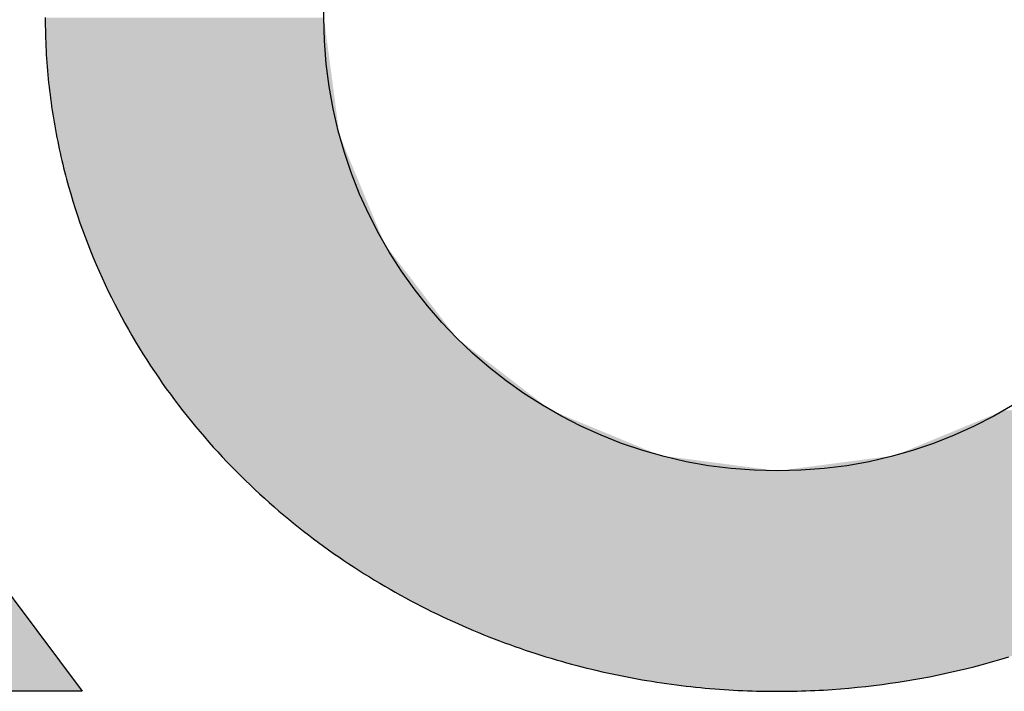
# Model space of a CAD drawing. Extents: x -191 to 217, y 0 to 284.
# Drawn here: x 41 to 47, y 7 to 11 of the extents above; entities that cross this region are included whole.
import ezdxf

# ---------------------------------------------------------------- set-up
doc = ezdxf.new("R2010")
doc.units = 0
doc.header["$LTSCALE"] = 25
doc.header["$MEASUREMENT"] = 0
doc.layers.get('0').update_dxf_attribs({"linetype": 'CONTINUOUS'})
doc.layers.add('LOGO', color=5, linetype='CONTINUOUS')

# ---------------------------------------------------------------- blocks, each defined once
blk = doc.blocks.new('*U0')
at = {"color": 7, "linetype": 'CONTINUOUS'}
for points in [[(530.9931, 189.1287), (530.9932, 189.1032), (532.7134, 189.1287)], [(532.7134, 189.1287), (530.9932, 189.1032), (532.8088, 188.404)], [(530.9932, 189.1032), (530.9934, 189.0777), (532.8088, 188.404)], [(530.9934, 189.0777), (530.9939, 189.0522), (532.8088, 188.404)], [(530.9939, 189.0522), (530.9944, 189.0269), (532.8088, 188.404)], [(530.9944, 189.0269), (530.9952, 189.0015), (532.8088, 188.404)], [(530.9952, 189.0015), (530.9961, 188.9763), (532.8088, 188.404)], [(530.9961, 188.9763), (530.9972, 188.9511), (532.8088, 188.404)], [(530.9972, 188.9511), (530.9985, 188.9259), (532.8088, 188.404)], [(530.9985, 188.9259), (530.9999, 188.9008), (532.8088, 188.404)], [(530.9999, 188.9008), (531.0014, 188.8757), (532.8088, 188.404)], [(531.0014, 188.8757), (531.0032, 188.8508), (532.8088, 188.404)], [(531.0032, 188.8508), (531.0051, 188.8258), (532.8088, 188.404)], [(531.0051, 188.8258), (531.0071, 188.801), (532.8088, 188.404)], [(531.0071, 188.801), (531.0093, 188.7761), (532.8088, 188.404)], [(531.0093, 188.7761), (531.0117, 188.7514), (532.8088, 188.404)], [(531.0117, 188.7514), (531.0142, 188.7267), (532.8088, 188.404)], [(531.0142, 188.7267), (531.0169, 188.7021), (532.8088, 188.404)], [(531.0169, 188.7021), (531.0197, 188.6775), (532.8088, 188.404)], [(531.0197, 188.6775), (531.0227, 188.653), (532.8088, 188.404)], [(531.0227, 188.653), (531.0259, 188.6286), (532.8088, 188.404)], [(531.0259, 188.6286), (531.0291, 188.6042), (532.8088, 188.404)], [(531.0291, 188.6042), (531.0326, 188.5799), (532.8088, 188.404)], [(531.0326, 188.5799), (531.0361, 188.5557), (532.8088, 188.404)], [(531.0361, 188.5557), (531.0399, 188.5315), (532.8088, 188.404)], [(531.0399, 188.5315), (531.0438, 188.5074), (532.8088, 188.404)], [(531.0438, 188.5074), (531.0478, 188.4834), (532.8088, 188.404)], [(531.0478, 188.4834), (531.0519, 188.4594), (532.8088, 188.404)], [(531.0519, 188.4594), (531.0562, 188.4355), (532.8088, 188.404)], [(531.0562, 188.4355), (531.0607, 188.4117), (532.8088, 188.404)], [(531.0607, 188.4117), (531.0653, 188.3879), (532.8088, 188.404)], [(532.8088, 188.404), (531.0653, 188.3879), (533.0885, 187.7287)], [(531.0653, 188.3879), (531.07, 188.3642), (533.0885, 187.7287)], [(531.07, 188.3642), (531.0749, 188.3406), (533.0885, 187.7287)], [(531.0749, 188.3406), (531.0799, 188.3171), (533.0885, 187.7287)], [(531.0799, 188.3171), (531.085, 188.2936), (533.0885, 187.7287)], [(531.085, 188.2936), (531.0903, 188.2702), (533.0885, 187.7287)], [(531.0903, 188.2702), (531.0957, 188.2469), (533.0885, 187.7287)], [(531.0957, 188.2469), (531.1013, 188.2237), (533.0885, 187.7287)], [(531.1013, 188.2237), (531.107, 188.2005), (533.0885, 187.7287)], [(531.107, 188.2005), (531.1128, 188.1774), (533.0885, 187.7287)], [(531.1128, 188.1774), (531.1187, 188.1544), (533.0885, 187.7287)], [(531.1187, 188.1544), (531.1248, 188.1315), (533.0885, 187.7287)], [(531.1248, 188.1315), (531.131, 188.1086), (533.0885, 187.7287)], [(531.131, 188.1086), (531.1373, 188.0858), (533.0885, 187.7287)], [(531.1373, 188.0858), (531.1504, 188.0404), (533.0885, 187.7287)], [(531.1504, 188.0404), (531.164, 187.9953), (533.0885, 187.7287)], [(531.164, 187.9953), (531.178, 187.9506), (533.0885, 187.7287)], [(531.178, 187.9506), (531.1925, 187.9062), (533.0885, 187.7287)], [(531.1925, 187.9062), (531.2076, 187.8621), (533.0885, 187.7287)], [(531.2076, 187.8621), (531.223, 187.8183), (533.0885, 187.7287)], [(531.223, 187.8183), (531.239, 187.7748), (533.0885, 187.7287)], [(531.239, 187.7748), (531.2554, 187.7317), (533.0885, 187.7287)], [(531.2554, 187.7317), (531.2722, 187.6889), (533.0885, 187.7287)], [(533.0885, 187.7287), (531.2722, 187.6889), (533.5335, 187.1488)], [(531.2722, 187.6889), (531.2895, 187.6465), (533.5335, 187.1488)], [(531.2895, 187.6465), (531.3072, 187.6044), (533.5335, 187.1488)], [(531.3072, 187.6044), (531.3254, 187.5626), (533.5335, 187.1488)], [(531.3254, 187.5626), (531.3439, 187.5212), (533.5335, 187.1488)], [(531.3439, 187.5212), (531.3629, 187.4802), (533.5335, 187.1488)], [(531.3629, 187.4802), (531.3823, 187.4394), (533.5335, 187.1488)], [(531.3823, 187.4394), (531.402, 187.3991), (533.5335, 187.1488)], [(531.402, 187.3991), (531.4222, 187.3591), (533.5335, 187.1488)], [(531.4222, 187.3591), (531.4427, 187.3194), (533.5335, 187.1488)], [(531.4427, 187.3194), (531.4636, 187.2801), (533.5335, 187.1488)], [(531.4636, 187.2801), (531.4848, 187.2411), (533.5335, 187.1488)], [(531.4848, 187.2411), (531.5064, 187.2026), (533.5335, 187.1488)], [(531.5064, 187.2026), (531.5284, 187.1643), (533.5335, 187.1488)], [(531.5284, 187.1643), (531.5507, 187.1265), (533.5335, 187.1488)], [(533.5335, 187.1488), (531.5507, 187.1265), (534.1134, 186.7038)], [(531.5507, 187.1265), (531.5733, 187.0889), (534.1134, 186.7038)], [(531.5733, 187.0889), (531.5963, 187.0518), (534.1134, 186.7038)], [(531.5963, 187.0518), (531.6196, 187.015), (534.1134, 186.7038)], [(531.6196, 187.015), (531.6432, 186.9786), (534.1134, 186.7038)], [(531.6432, 186.9786), (531.6671, 186.9425), (534.1134, 186.7038)], [(531.6671, 186.9425), (531.6913, 186.9068), (534.1134, 186.7038)], [(531.6913, 186.9068), (531.7158, 186.8715), (534.1134, 186.7038)], [(531.7158, 186.8715), (531.7406, 186.8366), (534.1134, 186.7038)], [(531.7406, 186.8366), (531.7656, 186.802), (534.1134, 186.7038)], [(531.7656, 186.802), (531.791, 186.7677), (534.1134, 186.7038)], [(531.791, 186.7677), (531.8166, 186.7339), (534.1134, 186.7038)], [(531.8166, 186.7339), (531.8425, 186.7004), (534.1134, 186.7038)], [(534.1134, 186.7038), (531.8425, 186.7004), (534.7887, 186.4241)], [(531.8425, 186.7004), (531.8686, 186.6672), (534.7887, 186.4241)], [(536.9134, 186.7038), (536.238, 186.4241), (539.1759, 186.6898)], [(539.1759, 186.6898), (536.238, 186.4241), (539.1494, 186.6564)], [(531.8686, 186.6672), (531.895, 186.6345), (534.7887, 186.4241)], [(531.895, 186.6345), (531.9216, 186.6021), (534.7887, 186.4241)], [(539.1494, 186.6564), (536.238, 186.4241), (539.1221, 186.6227)], [(539.1221, 186.6227), (536.238, 186.4241), (539.094, 186.5887)], [(531.9216, 186.6021), (531.9484, 186.57), (534.7887, 186.4241)], [(531.9484, 186.57), (531.9755, 186.5384), (534.7887, 186.4241)], [(539.094, 186.5887), (536.238, 186.4241), (539.0651, 186.5545)], [(531.9755, 186.5384), (532.0028, 186.5071), (534.7887, 186.4241)], [(532.0028, 186.5071), (532.0304, 186.4761), (534.7887, 186.4241)], [(539.0651, 186.5545), (536.238, 186.4241), (539.0353, 186.5201)], [(539.0353, 186.5201), (536.238, 186.4241), (539.0046, 186.4854)], [(532.0304, 186.4761), (532.0581, 186.4456), (534.7887, 186.4241)], [(532.0581, 186.4456), (532.086, 186.4154), (534.7887, 186.4241)], [(539.0046, 186.4854), (536.238, 186.4241), (538.973, 186.4504)], [(538.973, 186.4504), (536.238, 186.4241), (538.9405, 186.4152)], [(534.7887, 186.4241), (532.086, 186.4154), (535.5134, 186.3287)], [(532.086, 186.4154), (532.1142, 186.3855), (535.5134, 186.3287)], [(532.1142, 186.3855), (532.1425, 186.356), (535.5134, 186.3287)], [(536.238, 186.4241), (535.5134, 186.3287), (538.9405, 186.4152)], [(538.9405, 186.4152), (535.5134, 186.3287), (538.9071, 186.3798)], [(538.9071, 186.3798), (535.5134, 186.3287), (538.8727, 186.3442)], [(532.1425, 186.356), (532.1711, 186.3269), (535.5134, 186.3287)], [(535.5134, 186.3287), (532.1711, 186.3269), (538.8551, 186.3264)], [(532.1711, 186.3269), (532.1998, 186.2982), (538.8551, 186.3264)], [(538.8551, 186.3264), (532.1998, 186.2982), (538.8374, 186.3086)], [(538.8727, 186.3442), (535.5134, 186.3287), (538.8551, 186.3264)], [(538.8374, 186.3086), (532.1998, 186.2982), (538.8194, 186.2907)], [(532.1998, 186.2982), (532.2287, 186.2698), (538.8194, 186.2907)], [(538.8194, 186.2907), (532.2287, 186.2698), (538.8011, 186.2727)], [(538.8011, 186.2727), (532.2287, 186.2698), (538.7826, 186.2548)], [(532.2287, 186.2698), (532.2577, 186.2417), (538.7826, 186.2548)], [(538.7826, 186.2548), (532.2577, 186.2417), (538.7638, 186.2367)], [(532.2577, 186.2417), (532.287, 186.214), (538.7638, 186.2367)], [(538.7638, 186.2367), (532.287, 186.214), (538.7447, 186.2187)], [(538.7447, 186.2187), (532.287, 186.214), (538.7254, 186.2006)], [(532.287, 186.214), (532.3163, 186.1867), (538.7254, 186.2006)], [(538.7254, 186.2006), (532.3163, 186.1867), (538.7058, 186.1825)], [(532.3163, 186.1867), (532.3459, 186.1598), (538.7058, 186.1825)], [(538.7058, 186.1825), (532.3459, 186.1598), (538.6859, 186.1643)], [(538.6859, 186.1643), (532.3459, 186.1598), (538.6657, 186.1462)], [(532.3459, 186.1598), (532.3756, 186.1331), (538.6657, 186.1462)], [(538.6657, 186.1462), (532.3756, 186.1331), (538.6453, 186.128)], [(532.3756, 186.1331), (532.4054, 186.1069), (538.6453, 186.128)], [(538.6453, 186.128), (532.4054, 186.1069), (538.6245, 186.1097)], [(538.6245, 186.1097), (532.4054, 186.1069), (538.6035, 186.0915)], [(532.4054, 186.1069), (532.4354, 186.081), (538.6035, 186.0915)], [(538.6035, 186.0915), (532.4354, 186.081), (538.5822, 186.0732)], [(532.4354, 186.081), (532.4656, 186.0554), (538.5822, 186.0732)], [(538.5822, 186.0732), (532.4656, 186.0554), (538.5606, 186.055)], [(532.4656, 186.0554), (532.4958, 186.0302), (538.5606, 186.055)], [(538.5606, 186.055), (532.4958, 186.0302), (538.5387, 186.0367)], [(538.5387, 186.0367), (532.4958, 186.0302), (538.5165, 186.0184)], [(532.4958, 186.0302), (532.5262, 186.0054), (538.5165, 186.0184)], [(538.5165, 186.0184), (532.5262, 186.0054), (538.4939, 186.0001)], [(532.5262, 186.0054), (532.5567, 185.9809), (538.4939, 186.0001)], [(538.4939, 186.0001), (532.5567, 185.9809), (538.4711, 185.9817)], [(538.4711, 185.9817), (532.5567, 185.9809), (538.448, 185.9634)], [(532.5567, 185.9809), (532.5873, 185.9567), (538.448, 185.9634)], [(538.448, 185.9634), (532.5873, 185.9567), (538.4245, 185.9451)], [(532.5873, 185.9567), (532.6181, 185.9329), (538.4245, 185.9451)], [(538.4245, 185.9451), (532.6181, 185.9329), (538.4007, 185.9268)], [(532.6181, 185.9329), (532.6489, 185.9094), (538.4007, 185.9268)], [(538.4007, 185.9268), (532.6489, 185.9094), (538.3766, 185.9085)], [(532.6489, 185.9094), (532.6798, 185.8863), (538.3766, 185.9085)], [(538.3766, 185.9085), (532.6798, 185.8863), (538.3522, 185.8902)], [(538.3522, 185.8902), (532.6798, 185.8863), (538.3274, 185.872)], [(532.6798, 185.8863), (532.7109, 185.8635), (538.3274, 185.872)], [(538.3274, 185.872), (532.7109, 185.8635), (538.3023, 185.8537)], [(532.7109, 185.8635), (532.742, 185.8411), (538.3023, 185.8537)], [(538.3023, 185.8537), (532.742, 185.8411), (538.2768, 185.8355)], [(532.742, 185.8411), (532.7732, 185.819), (538.2768, 185.8355)], [(538.2768, 185.8355), (532.7732, 185.819), (538.2511, 185.8173)], [(532.7732, 185.819), (532.8045, 185.7972), (538.2511, 185.8173)], [(538.2511, 185.8173), (532.8045, 185.7972), (538.2249, 185.7991)], [(538.2249, 185.7991), (532.8045, 185.7972), (538.1984, 185.7809)], [(532.8045, 185.7972), (532.8359, 185.7758), (538.1984, 185.7809)], [(538.1984, 185.7809), (532.8359, 185.7758), (538.1716, 185.7628)], [(532.8359, 185.7758), (532.8674, 185.7547), (538.1716, 185.7628)], [(538.1716, 185.7628), (532.8674, 185.7547), (538.1444, 185.7448)], [(532.8674, 185.7547), (532.8989, 185.7339), (538.1444, 185.7448)], [(538.1444, 185.7448), (532.8989, 185.7339), (538.1168, 185.7268)], [(532.8989, 185.7339), (532.9305, 185.7134), (538.1168, 185.7268)], [(538.1168, 185.7268), (532.9305, 185.7134), (538.0889, 185.7088)], [(532.9305, 185.7134), (532.9622, 185.6933), (538.0889, 185.7088)], [(538.0889, 185.7088), (532.9622, 185.6933), (538.0606, 185.6909)], [(532.9622, 185.6933), (532.9939, 185.6735), (538.0606, 185.6909)], [(538.0606, 185.6909), (532.9939, 185.6735), (538.032, 185.673)], [(532.9939, 185.6735), (533.0257, 185.6541), (538.032, 185.673)], [(538.032, 185.673), (533.0257, 185.6541), (538.0029, 185.6553)], [(538.0029, 185.6553), (533.0257, 185.6541), (537.9735, 185.6375)], [(533.0257, 185.6541), (533.0575, 185.6349), (537.9735, 185.6375)], [(537.9735, 185.6375), (533.0575, 185.6349), (537.9437, 185.6199)], [(533.0575, 185.6349), (533.0894, 185.6161), (537.9437, 185.6199)], [(537.9437, 185.6199), (533.0894, 185.6161), (537.9136, 185.6023)], [(533.0894, 185.6161), (533.1214, 185.5976), (537.9136, 185.6023)], [(537.9136, 185.6023), (533.1214, 185.5976), (537.883, 185.5849)], [(533.1214, 185.5976), (533.1533, 185.5794), (537.883, 185.5849)], [(537.883, 185.5849), (533.1533, 185.5794), (537.852, 185.5675)], [(533.1533, 185.5794), (533.1853, 185.5615), (537.852, 185.5675)], [(537.852, 185.5675), (533.1853, 185.5615), (537.8207, 185.5502)], [(533.1853, 185.5615), (533.2174, 185.544), (537.8207, 185.5502)], [(537.8207, 185.5502), (533.2174, 185.544), (537.7889, 185.533)], [(533.2174, 185.544), (533.2495, 185.5267), (537.7889, 185.533)], [(537.7889, 185.533), (533.2495, 185.5267), (537.7568, 185.5159)], [(533.2495, 185.5267), (533.2816, 185.5098), (537.7568, 185.5159)], [(537.7568, 185.5159), (533.2816, 185.5098), (537.7242, 185.4989)], [(533.2816, 185.5098), (533.3137, 185.4932), (537.7242, 185.4989)], [(537.7242, 185.4989), (533.3137, 185.4932), (537.6912, 185.4821)], [(533.3137, 185.4932), (533.3458, 185.4768), (537.6912, 185.4821)], [(537.6912, 185.4821), (533.3458, 185.4768), (537.6578, 185.4653)], [(533.3458, 185.4768), (533.378, 185.4608), (537.6578, 185.4653)], [(537.6578, 185.4653), (533.378, 185.4608), (537.624, 185.4487)], [(533.378, 185.4608), (533.4102, 185.4451), (537.624, 185.4487)], [(537.624, 185.4487), (533.4102, 185.4451), (537.5898, 185.4323)], [(533.4102, 185.4451), (533.4423, 185.4297), (537.5898, 185.4323)], [(537.5898, 185.4323), (533.4423, 185.4297), (537.5551, 185.4159)], [(533.4423, 185.4297), (533.4745, 185.4145), (537.5551, 185.4159)], [(537.5551, 185.4159), (533.4745, 185.4145), (537.5201, 185.3998)], [(533.4745, 185.4145), (533.5067, 185.3997), (537.5201, 185.3998)], [(537.5201, 185.3998), (533.5067, 185.3997), (537.4846, 185.3837)], [(533.5067, 185.3997), (533.5389, 185.3852), (537.4846, 185.3837)], [(533.5389, 185.3852), (533.5711, 185.3709), (537.4846, 185.3837)], [(537.4846, 185.3837), (533.5711, 185.3709), (537.4486, 185.3679)], [(533.5711, 185.3709), (533.6033, 185.357), (537.4486, 185.3679)], [(537.4486, 185.3679), (533.6033, 185.357), (537.4123, 185.3522)], [(533.6033, 185.357), (533.6355, 185.3433), (537.4123, 185.3522)], [(537.4123, 185.3522), (533.6355, 185.3433), (537.3755, 185.3367)], [(533.6355, 185.3433), (533.6676, 185.3299), (537.3755, 185.3367)], [(537.3755, 185.3367), (533.6676, 185.3299), (537.3382, 185.3214)], [(533.6676, 185.3299), (533.6998, 185.3168), (537.3382, 185.3214)], [(537.3382, 185.3214), (533.6998, 185.3168), (537.3005, 185.3063)], [(533.6998, 185.3168), (533.7319, 185.304), (537.3005, 185.3063)], [(537.3005, 185.3063), (533.7319, 185.304), (537.2624, 185.2913)], [(533.7319, 185.304), (533.764, 185.2915), (537.2624, 185.2913)], [(533.764, 185.2915), (533.7961, 185.2792), (537.2624, 185.2913)], [(537.2624, 185.2913), (533.7961, 185.2792), (537.2238, 185.2766)], [(533.7961, 185.2792), (533.8282, 185.2672), (537.2238, 185.2766)], [(537.2238, 185.2766), (533.8282, 185.2672), (537.1847, 185.2621)], [(533.8282, 185.2672), (533.8603, 185.2555), (537.1847, 185.2621)], [(537.1847, 185.2621), (533.8603, 185.2555), (537.1452, 185.2479)], [(533.8603, 185.2555), (533.8923, 185.244), (537.1452, 185.2479)], [(537.1452, 185.2479), (533.8923, 185.244), (537.1053, 185.2338)], [(533.8923, 185.244), (533.9243, 185.2328), (537.1053, 185.2338)], [(537.1053, 185.2338), (533.9243, 185.2328), (537.0649, 185.22)], [(533.9243, 185.2328), (533.9562, 185.2219), (537.0649, 185.22)], [(533.9562, 185.2219), (533.9881, 185.2113), (537.0649, 185.22)], [(537.0649, 185.22), (533.9881, 185.2113), (537.024, 185.2065)], [(533.9881, 185.2113), (534.02, 185.2009), (537.024, 185.2065)], [(537.024, 185.2065), (534.02, 185.2009), (536.9827, 185.1932)], [(534.02, 185.2009), (534.0518, 185.1907), (536.9827, 185.1932)], [(536.9827, 185.1932), (534.0518, 185.1907), (536.9409, 185.1802)], [(534.0518, 185.1907), (534.0836, 185.1809), (536.9409, 185.1802)], [(534.0836, 185.1809), (534.1153, 185.1712), (536.9409, 185.1802)], [(536.9409, 185.1802), (534.1153, 185.1712), (536.8986, 185.1674)], [(534.1153, 185.1712), (534.147, 185.1619), (536.8986, 185.1674)], [(536.8986, 185.1674), (534.147, 185.1619), (536.8559, 185.155)], [(534.147, 185.1619), (534.1787, 185.1527), (536.8559, 185.155)], [(536.8559, 185.155), (534.1787, 185.1527), (536.8127, 185.1428)], [(534.1787, 185.1527), (534.2103, 185.1439), (536.8127, 185.1428)], [(534.2103, 185.1439), (534.2418, 185.1352), (536.8127, 185.1428)], [(536.8127, 185.1428), (534.2418, 185.1352), (536.769, 185.131)], [(534.2418, 185.1352), (534.2733, 185.1269), (536.769, 185.131)], [(536.769, 185.131), (534.2733, 185.1269), (536.7249, 185.1194)], [(534.2733, 185.1269), (534.3047, 185.1187), (536.7249, 185.1194)], [(536.7249, 185.1194), (534.3047, 185.1187), (536.6802, 185.1082)], [(534.3047, 185.1187), (534.3361, 185.1108), (536.6802, 185.1082)], [(534.3361, 185.1108), (534.3674, 185.1032), (536.6802, 185.1082)], [(536.6802, 185.1082), (534.3674, 185.1032), (536.6351, 185.0974)], [(534.3674, 185.1032), (534.3986, 185.0957), (536.6351, 185.0974)], [(536.6351, 185.0974), (534.3986, 185.0957), (536.5896, 185.0869)], [(534.3986, 185.0957), (534.4298, 185.0885), (536.5896, 185.0869)], [(534.4298, 185.0885), (534.4609, 185.0816), (536.5896, 185.0869)], [(536.5896, 185.0869), (534.4609, 185.0816), (536.5435, 185.0767)], [(534.4609, 185.0816), (534.4919, 185.0748), (536.5435, 185.0767)], [(536.5435, 185.0767), (534.4919, 185.0748), (536.497, 185.0669)], [(534.4919, 185.0748), (534.5229, 185.0683), (536.497, 185.0669)], [(534.5229, 185.0683), (534.5538, 185.062), (536.497, 185.0669)], [(536.497, 185.0669), (534.5538, 185.062), (536.45, 185.0575)], [(534.5538, 185.062), (534.5846, 185.056), (536.45, 185.0575)], [(536.45, 185.0575), (534.5846, 185.056), (536.4025, 185.0485)], [(534.5846, 185.056), (534.6153, 185.0501), (536.4025, 185.0485)], [(534.6153, 185.0501), (534.646, 185.0445), (536.4025, 185.0485)], [(536.4025, 185.0485), (534.646, 185.0445), (536.3546, 185.0399)], [(534.646, 185.0445), (534.6766, 185.0391), (536.3546, 185.0399)], [(536.3546, 185.0399), (534.6766, 185.0391), (536.3061, 185.0317)], [(534.6766, 185.0391), (534.7071, 185.0339), (536.3061, 185.0317)], [(534.7071, 185.0339), (534.7375, 185.029), (536.3061, 185.0317)], [(536.3061, 185.0317), (534.7375, 185.029), (536.2572, 185.0239)], [(534.7375, 185.029), (534.7679, 185.0242), (536.2572, 185.0239)], [(534.7679, 185.0242), (534.7981, 185.0196), (536.2572, 185.0239)], [(536.2572, 185.0239), (534.7981, 185.0196), (536.2078, 185.0166)], [(534.7981, 185.0196), (534.8283, 185.0153), (536.2078, 185.0166)], [(536.2078, 185.0166), (534.8283, 185.0153), (536.158, 185.0097)], [(534.8283, 185.0153), (534.8584, 185.0111), (536.158, 185.0097)], [(534.8584, 185.0111), (534.8884, 185.0072), (536.158, 185.0097)], [(536.158, 185.0097), (534.8884, 185.0072), (536.1076, 185.0033)], [(534.8884, 185.0072), (534.9183, 185.0034), (536.1076, 185.0033)], [(534.9183, 185.0034), (534.9481, 184.9999), (536.1076, 185.0033)], [(536.1076, 185.0033), (534.9481, 184.9999), (536.0568, 184.9974)], [(534.9481, 184.9999), (534.9778, 184.9965), (536.0568, 184.9974)], [(536.0568, 184.9974), (534.9778, 184.9965), (536.0055, 184.9919)], [(534.9778, 184.9965), (535.0075, 184.9933), (536.0055, 184.9919)], [(535.0075, 184.9933), (535.037, 184.9904), (536.0055, 184.9919)], [(536.0055, 184.9919), (535.037, 184.9904), (535.9538, 184.987)], [(535.037, 184.9904), (535.0665, 184.9876), (535.9538, 184.987)], [(535.0665, 184.9876), (535.0958, 184.985), (535.9538, 184.987)], [(535.9538, 184.987), (535.0958, 184.985), (535.9016, 184.9826)], [(535.0958, 184.985), (535.1251, 184.9826), (535.9016, 184.9826)], [(535.1251, 184.9826), (535.1542, 184.9804), (535.9016, 184.9826)], [(535.9016, 184.9826), (535.1542, 184.9804), (535.8489, 184.9787)], [(535.1542, 184.9804), (535.1833, 184.9783), (535.8489, 184.9787)], [(535.8489, 184.9787), (535.1833, 184.9783), (535.8224, 184.9769)], [(535.1833, 184.9783), (535.2122, 184.9764), (535.8224, 184.9769)], [(535.8224, 184.9769), (535.2122, 184.9764), (535.7959, 184.9753)], [(535.2122, 184.9764), (535.2411, 184.9748), (535.7959, 184.9753)], [(535.7959, 184.9753), (535.2411, 184.9748), (535.7692, 184.9739)], [(535.2411, 184.9748), (535.2698, 184.9732), (535.7692, 184.9739)], [(535.7692, 184.9739), (535.2698, 184.9732), (535.7424, 184.9725)], [(535.2698, 184.9732), (535.2985, 184.9719), (535.7424, 184.9725)], [(535.7424, 184.9725), (535.2985, 184.9719), (535.7154, 184.9714)], [(535.2985, 184.9719), (535.327, 184.9707), (535.7154, 184.9714)], [(535.7154, 184.9714), (535.327, 184.9707), (535.6884, 184.9703)], [(535.327, 184.9707), (535.3555, 184.9697), (535.6884, 184.9703)], [(535.6884, 184.9703), (535.3555, 184.9697), (535.6613, 184.9694)], [(535.3555, 184.9697), (535.3838, 184.9689), (535.6613, 184.9694)], [(535.6613, 184.9694), (535.3838, 184.9689), (535.634, 184.9687)], [(535.3838, 184.9689), (535.412, 184.9682), (535.634, 184.9687)], [(535.634, 184.9687), (535.412, 184.9682), (535.6067, 184.9681)], [(535.412, 184.9682), (535.4402, 184.9677), (535.6067, 184.9681)], [(535.6067, 184.9681), (535.4402, 184.9677), (535.5792, 184.9676)], [(535.4402, 184.9677), (535.4682, 184.9674), (535.5792, 184.9676)], [(535.5792, 184.9676), (535.4682, 184.9674), (535.5516, 184.9673)], [(535.4682, 184.9674), (535.4961, 184.9672), (535.5516, 184.9673)], [(535.5516, 184.9673), (535.4961, 184.9672), (535.5239, 184.9672)]]:
    blk.add_solid(points, dxfattribs=at)

msp = doc.modelspace()

# ---------------------------------------------------------------- hatches: boundary and pattern name
at = {"linetype": 'CONTINUOUS'}
h = msp.add_hatch(color=7, dxfattribs=at)
edge = h.paths.add_edge_path()
edge.add_arc((37.5371, 12.4143), 2.576, -65.45728, 89.99999, ccw=False)
edge.add_line((38.6071, 10.071), (41.147, 6.6719))
edge.add_line((41.147, 6.6719), (38.9769, 6.6719))
edge.add_line((38.9769, 6.6719), (36.7005, 10.0515))
edge.add_line((36.7005, 10.0515), (36.7005, 6.6719))
edge.add_line((36.7005, 6.6719), (34.9211, 6.6719))
edge.add_line((34.9211, 6.6719), (34.9211, 14.9903))
edge.add_line((34.9211, 14.9903), (37.5371, 14.9903))
edge = h.paths.add_edge_path(flags=16)
edge.add_line((37.4409, 11.1801), (36.7005, 11.1801))
edge.add_line((36.7005, 11.1801), (36.7005, 13.6329))
edge.add_line((36.7005, 13.6329), (37.4409, 13.6329))
edge.add_arc((37.4409, 12.4065), 1.2264, -90, 89.99999, ccw=False)

# ---------------------------------------------------------------- linework, layer by layer
at = {"layer": 'LOGO', "color": 7, "linetype": 'CONTINUOUS'}
msp.add_lwpolyline([(37.5371, 14.9903, -0.805871), (38.6071, 10.071), (41.147, 6.6719), (38.9769, 6.6719), (36.7005, 10.0515), (36.7005, 6.6719), (34.9211, 6.6719), (34.9211, 14.9903), (37.5371, 14.9903)], format="xyb", dxfattribs=at)
msp.add_lwpolyline([(40.9183, 10.8334), (40.9183, 10.8078), (40.9186, 10.7823), (40.919, 10.7569), (40.9196, 10.7315), (40.9204, 10.7062), (40.9213, 10.6809), (40.9224, 10.6557), (40.9236, 10.6305), (40.925, 10.6054), (40.9266, 10.5804), (40.9284, 10.5554), (40.9303, 10.5305), (40.9323, 10.5056), (40.9345, 10.4808), (40.9369, 10.456), (40.9394, 10.4314), (40.9421, 10.4067), (40.9449, 10.3822), (40.9479, 10.3577), (40.951, 10.3332), (40.9543, 10.3089), (40.9577, 10.2846), (40.9613, 10.2603), (40.965, 10.2362), (40.9689, 10.2121), (40.9729, 10.188), (40.9771, 10.1641), (40.9814, 10.1402), (40.9859, 10.1163), (40.9905, 10.0926), (40.9952, 10.0689), (41.0001, 10.0453), (41.0051, 10.0218), (41.0102, 9.9983), (41.0155, 9.9749), (41.0209, 9.9516), (41.0265, 9.9283), (41.0321, 9.9052), (41.0379, 9.8821), (41.0439, 9.8591), (41.05, 9.8361), (41.0562, 9.8132), (41.0625, 9.7905), (41.0756, 9.7451), (41.0891, 9.7), (41.1032, 9.6552), (41.1177, 9.6108), (41.1327, 9.5667), (41.1482, 9.5229), (41.1642, 9.4795), (41.1806, 9.4364), (41.1974, 9.3936), (41.2147, 9.3511), (41.2324, 9.309), (41.2506, 9.2673), (41.2691, 9.2259), (41.2881, 9.1848), (41.3074, 9.1441), (41.3272, 9.1037), (41.3473, 9.0637), (41.3678, 9.0241), (41.3887, 8.9847), (41.41, 8.9458), (41.4316, 8.9072), (41.4536, 8.869), (41.4759, 8.8311), (41.4985, 8.7936), (41.5215, 8.7565), (41.5447, 8.7197), (41.5683, 8.6832), (41.5922, 8.6472), (41.6165, 8.6115), (41.641, 8.5762), (41.6657, 8.5412), (41.6908, 8.5066), (41.7162, 8.4724), (41.7418, 8.4385), (41.7676, 8.405), (41.7938, 8.3719), (41.8201, 8.3391), (41.8468, 8.3067), (41.8736, 8.2747), (41.9007, 8.243), (41.928, 8.2117), (41.9555, 8.1808), (41.9833, 8.1502), (42.0112, 8.12), (42.0394, 8.0902), (42.0677, 8.0607), (42.0962, 8.0316), (42.1249, 8.0028), (42.1538, 7.9744), (42.1829, 7.9464), (42.2121, 7.9187), (42.2415, 7.8914), (42.2711, 7.8644), (42.3008, 7.8378), (42.3306, 7.8115), (42.3606, 7.7856), (42.3907, 7.7601), (42.421, 7.7349), (42.4514, 7.71), (42.4819, 7.6855), (42.5125, 7.6614), (42.5432, 7.6376), (42.5741, 7.6141), (42.605, 7.591), (42.636, 7.5682), (42.6672, 7.5457), (42.6984, 7.5236), (42.7297, 7.5019), (42.7611, 7.4804), (42.7926, 7.4593), (42.8241, 7.4385), (42.8557, 7.4181), (42.8874, 7.398), (42.9191, 7.3782), (42.9509, 7.3587), (42.9827, 7.3396), (43.0146, 7.3208), (43.0465, 7.3023), (43.0785, 7.2841), (43.1105, 7.2662), (43.1426, 7.2486), (43.1746, 7.2314), (43.2067, 7.2145), (43.2389, 7.1978), (43.271, 7.1815), (43.3032, 7.1655), (43.3353, 7.1498), (43.3675, 7.1343), (43.3997, 7.1192), (43.4319, 7.1044), (43.4641, 7.0898), (43.4963, 7.0756), (43.5285, 7.0616), (43.5606, 7.048), (43.5928, 7.0346), (43.625, 7.0215), (43.6571, 7.0087), (43.6892, 6.9961), (43.7213, 6.9838), (43.7534, 6.9718), (43.7854, 6.9601), (43.8174, 6.9487), (43.8494, 6.9375), (43.8814, 6.9266), (43.9133, 6.9159), (43.9452, 6.9055), (43.977, 6.8954), (44.0088, 6.8855), (44.0405, 6.8759), (44.0722, 6.8665), (44.1039, 6.8574), (44.1354, 6.8485), (44.167, 6.8399), (44.1985, 6.8315), (44.2299, 6.8234), (44.2613, 6.8155), (44.2926, 6.8078), (44.3238, 6.8004), (44.355, 6.7932), (44.3861, 6.7862), (44.4171, 6.7795), (44.4481, 6.773), (44.479, 6.7667), (44.5098, 6.7606), (44.5405, 6.7548), (44.5712, 6.7492), (44.6018, 6.7438), (44.6323, 6.7386), (44.6627, 6.7336), (44.693, 6.7288), (44.7233, 6.7243), (44.7535, 6.7199), (44.7836, 6.7158), (44.8136, 6.7118), (44.8435, 6.7081), (44.8733, 6.7045), (44.903, 6.7012), (44.9326, 6.698), (44.9622, 6.695), (44.9916, 6.6922), (45.021, 6.6896), (45.0502, 6.6872), (45.0794, 6.685), (45.1084, 6.683), (45.1374, 6.6811), (45.1663, 6.6794), (45.195, 6.6779), (45.2237, 6.6766), (45.2522, 6.6754), (45.2806, 6.6744), (45.309, 6.6736), (45.3372, 6.6729), (45.3653, 6.6724), (45.3934, 6.6721), (45.4213, 6.6719), (45.4491, 6.6719), (45.4768, 6.672), (45.5044, 6.6723), (45.5318, 6.6727), (45.5592, 6.6733), (45.5865, 6.6741), (45.6136, 6.675), (45.6406, 6.676), (45.6675, 6.6772), (45.6943, 6.6785), (45.721, 6.68), (45.7476, 6.6816), (45.7741, 6.6833), (45.8267, 6.6872), (45.879, 6.6917), (45.9307, 6.6966), (45.982, 6.702), (46.0328, 6.708), (46.0831, 6.7144), (46.133, 6.7213), (46.1824, 6.7286), (46.2313, 6.7364), (46.2797, 6.7445), (46.3277, 6.7532), (46.3752, 6.7622), (46.4222, 6.7716), (46.4687, 6.7814), (46.5147, 6.7915), (46.5603, 6.802), (46.6054, 6.8129), (46.65, 6.8241), (46.6942, 6.8356), (46.7379, 6.8475), (46.7811, 6.8596), (46.8238, 6.8721), (46.8661, 6.8848)], dxfattribs=at)
msp.add_circle((45.4385, 10.8334), 2.8, dxfattribs=at)

# ---------------------------------------------------------------- block references
at = {"color": 7, "linetype": 'CONTINUOUS'}
msp.add_blockref('*U0', (-490.0748, -178.2953), dxfattribs=at)

doc.saveas('drawing.dxf')
